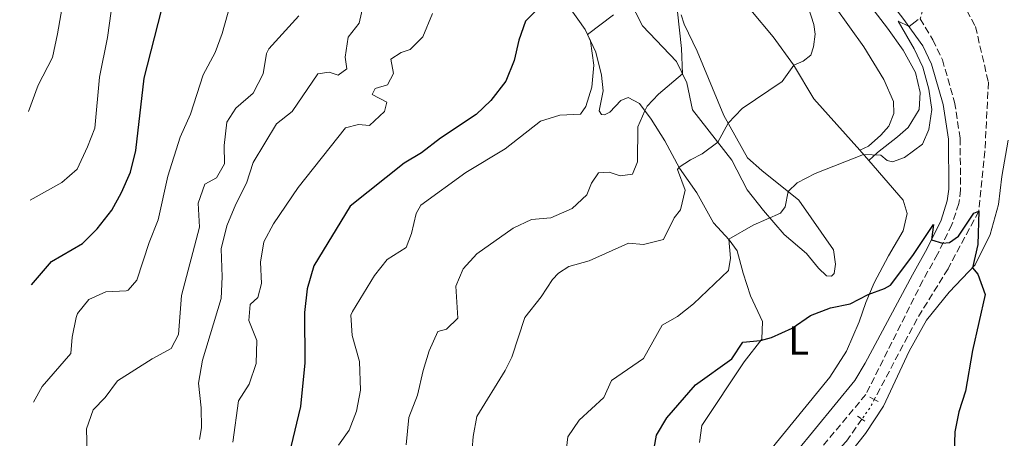
# Model space of a CAD drawing. Units: metres. Extents: x 621214 to 624671, y 4722553 to 4724927.
# Drawn here: x 621227 to 621470, y 4723942 to 4724046 of the extents above; entities that cross this region are included whole.
import ezdxf
from ezdxf.enums import TextEntityAlignment as Align

# ---------------------------------------------------------------- set-up
doc = ezdxf.new("R2010")
doc.units = ezdxf.units.M
doc.header["$MEASUREMENT"] = 0
for name, pattern in [('DGN Style 2', [1.7399219301090239, 1.043953158065414, -0.6959687720436097]), ('DGN Style 3', [2.435890702152634, 1.739921930109024, -0.6959687720436097]), ('DGN Style 5', [1.217945351076317, 0.5219765790327072, -0.6959687720436097])]:
    doc.linetypes.add(name, pattern=pattern)
for name, color, linetype, lineweight in [('Barranco lineal', 142, 'DGN Style 3', 13), ('Barranco lineal no visto', 142, 'DGN Style 5', 0), ('Camino', 7, 'DGN Style 3', 0), ('Curva de nivel directora', 30, 'Continuous', 30), ('Curva de nivel intermedia', 30, 'Continuous', 0), ('Etiqueta de uso rústico', 92, 'Continuous', 0), ('Línea de cambio de uso (parcela vista)', 92, 'Continuous', 0), ('Margen derecho', 7, 'Continuous', 0), ('Pontón-alcantarilla (pasos de agua)', 1, 'DGN Style 2', 0)]:
    doc.layers.add(name, color=color, linetype=linetype, lineweight=lineweight)
doc.styles.add('Style-Arial', font='arial.ttf')

msp = doc.modelspace()

# ---------------------------------------------------------------- linework, layer by layer
at = {"layer": 'Barranco lineal', "color": 142, "linetype": 'DGN Style 3', "lineweight": 13}
for points in [[(621454.4100000003, 4724059.380000001, 829), (621457.8499999996, 4724054.26, 828.6900000000023), (621463.3499999996, 4724043.800000001, 827.8999999999943), (621466.54, 4724030.07, 826.8500000000058), (621465.6900000004, 4724012.980000001, 825.7899999999936), (621464.1900000004, 4723998.109999999, 825), (621456.5599999996, 4723983.880000001, 823.9499999999972), (621448.9000000004, 4723971.470000001, 822.7700000000042), (621438.3300000001, 4723951.539999999, 821.3399999999965)], [(621435.2599999999, 4723946.65, 821.0099999999949), (621431.4699999997, 4723941.24, 820.6600000000036), (621425.9100000003, 4723935.289999999, 820), (621416.5099999999, 4723924.100000001, 819.2100000000065), (621409.8799999999, 4723914.51, 818.6900000000023), (621404.4199999999, 4723903, 817.7700000000042), (621398.8399999999, 4723891.76, 817.2400000000052), (621395.2000000002, 4723880.289999999, 816.9799999999959), (621393.0800000001, 4723868.730000001, 816.7100000000065), (621390.2800000003, 4723858.77, 816.320000000007), (621382.7199999997, 4723847.180000001, 815.529999999999), (621375.4500000002, 4723837.350000001, 815), (621370.1900000004, 4723826.550000001, 813.5500000000029), (621368.9699999997, 4723825.609999999, 813.5500000000029), (621368.04, 4723825.65, 813.4900000000052)]]:
    msp.add_polyline3d(points, dxfattribs=at)
at = {"layer": 'Barranco lineal no visto', "color": 142, "linetype": 'DGN Style 5', "lineweight": 0, "extrusion": (0.03434027888743359, -0.08873771159543142, 0.9954628892061921), "elevation": -397034.6702943525, "flags": 128}
msp.add_lwpolyline([(2284450.484216096, 4162397.612027239), (2284448.665257416, 4162396.035578916), (2284445.856302559, 4162394.143840926)], dxfattribs=at)
at = {"layer": 'Camino', "color": 7, "linetype": 'DGN Style 3', "lineweight": 0}
msp.add_polyline3d([(621453.8000000004, 4724060.290000001, 830.0500000000029), (621449.6599999988, 4724045.690000001, 830.1399999999996), (621452.8399999993, 4724040.51, 829.7100000000065), (621455.1599999995, 4724035.600000001, 829.3399999999967), (621458.1900000003, 4724025.09, 828.2700000000042), (621459.5499999993, 4724016.170000001, 827.4299999999931), (621459.6799999989, 4724003.430000001, 826.2400000000054), (621459.2299999996, 4724000.010000001, 825.9900000000052), (621457.5399999976, 4723994.810000001, 825.5599999999978), (621453.9799999993, 4723987.51, 824.7500000000001), (621450.3200000002, 4723980.960000004, 823.9700000000012), (621436.2299999996, 4723952.770000001, 821.9700000000014), (621417.2799999998, 4723930.140000002, 820.3800000000048), (621412.1700000024, 4723923, 820.0099999999949), (621410.1600000008, 4723919.24, 819.729999999996)], dxfattribs=at)
at = {"layer": 'Curva de nivel directora', "color": 30, "linetype": 'Continuous', "lineweight": 30, "flags": 128}
for points, elevation in [([(621356.3499999987, 4724049.400000001), (621352.0399999993, 4724045.170000001), (621350.4199999988, 4724040.440000001), (621349.2000000007, 4724035.420000001), (621347.1699999989, 4724030.310000001), (621343.4599999984, 4724025.490000002)], 850.0000000000002), ([(621229.8299999986, 4723979.880000001), (621234.7799999994, 4723985.640000001), (621242.4299999983, 4723990.150000001), (621246.0599999982, 4723993.75), (621249.6799999992, 4723998.390000001), (621252.0899999987, 4724002.770000001), (621254.3300000007, 4724007.800000001), (621255.6399999983, 4724013.140000001), (621257.699999999, 4724031.070000002), (621261.9599999993, 4724047.740000002)], 875.0000000000002), ([(621343.4599999984, 4724025.490000002), (621339.8199999996, 4724022.080000001), (621331.0199999998, 4724016.180000001), (621326.3199999991, 4724012.520000001), (621321.9999999985, 4724010), (621308.6199999988, 4723999.34), (621299.649999999, 4723984.580000001), (621297.9999999994, 4723978.900000002), (621297.3699999991, 4723973.07), (621297.4499999996, 4723960.58), (621296.3499999997, 4723949.790000001), (621293.9600000004, 4723939.800000002)], 850.0000000000002), ([(621422.5300000003, 4723972.320000002), (621427.4599999988, 4723974.199999999), (621432.3699999994, 4723975.220000001), (621436.7999999997, 4723977.540000001), (621440.860000001, 4723978.970000001), (621442.3399999985, 4723979.82), (621447.8199999991, 4723987.189999999), (621452.9399999998, 4723994.810000001), (621452.4699999982, 4723991.03), (621455.1999999996, 4723990.180000001), (621456.9400000009, 4723990.380000002), (621459.1899999996, 4723991.930000001), (621462.969999999, 4723997.670000001), (621464.1899999996, 4723998.110000002), (621463.899999999, 4723989.850000001), (621462.5800000002, 4723984.140000001), (621463.9599999993, 4723982.560000001), (621465.7599999986, 4723977.520000001), (621462.5999999981, 4723963.62), (621460.8700000002, 4723953.550000001), (621459.2299999996, 4723948.440000001), (621458.2199999995, 4723943.539999999), (621458.0499999995, 4723938.140000001)], 825.0000000000001), ([(621383.4300000002, 4723937.170000001), (621384.4400000006, 4723942.710000002), (621387.0199999999, 4723946.99), (621394.1199999988, 4723955.180000001), (621403.0399999995, 4723961.560000001), (621405.829999999, 4723965.740000002), (621410.1799999987, 4723966.119999999), (621412.919999999, 4723966.880000001), (621417.9999999995, 4723969.180000001), (621422.5300000003, 4723972.320000002)], 825.0000000000001)]:
    msp.add_lwpolyline(points, dxfattribs=dict(at, elevation=elevation))
at = {"layer": 'Curva de nivel intermedia', "color": 30, "linetype": 'Continuous', "lineweight": 0, "flags": 128}
for points, elevation in [([(621226.9000000005, 4724147.449999998), (621231.4400000002, 4724136.369999998), (621233.8300000017, 4724125.659999999), (621235.3200000004, 4724113.649999999), (621236.1100000016, 4724102.92), (621238.8300000018, 4724087.99), (621239.1100000013, 4724079.42), (621239.1200000002, 4724074.369999998), (621238.5800000015, 4724069.399999999), (621238.7200000001, 4724056.149999999), (621236.2400000013, 4724041.980000001), (621235.0099999997, 4724036.140000001), (621231.4500000014, 4724029.300000001), (621229.0799999997, 4724022.800000001)], 885), ([(621230.3400000005, 4723950.850000001), (621232.4999999995, 4723954.710000001), (621239.5600000005, 4723962.909999999), (621239.8700000013, 4723966.930000001), (621240.8900000005, 4723971.81), (621241.2400000015, 4723972.789999999), (621244.0399999998, 4723976.269999999), (621248.2000000017, 4723978.140000001), (621253.2000000018, 4723978.390000001), (621253.7300000016, 4723978.609999999), (621255.9100000008, 4723981.079999999), (621258.8900000004, 4723990.38), (621261.1900000004, 4723996.019999999), (621263.5500000007, 4724006.779999999), (621266.6300000009, 4724016.46), (621269.1699999999, 4724022.099999999), (621272.2900000003, 4724031.84), (621275.280000001, 4724037.400000001), (621276.9800000018, 4724042.100000001), (621281.2500000012, 4724057.390000001)], 870.0000000000002), ([(621250.3699999999, 4724053.67), (621248.6300000009, 4724041.100000001), (621246.6500000005, 4724031.289999999), (621245.4500000002, 4724018.679999999), (621243.6900000012, 4724014.01), (621241.1100000017, 4724008.509999999), (621237.3099999997, 4724005.25), (621229.4700000009, 4724000.810000001)], 880.0000000000002), ([(621390.3700000005, 4723998.490000002), (621391.5100000004, 4724003.350000001), (621389.6300000006, 4724008.410000001), (621390.0300000008, 4724008.980000001), (621392.8300000014, 4724010.850000001), (621395.7100000003, 4724012.279999999), (621399.6500000008, 4724015.190000001), (621402.1699999999, 4724019.859999999), (621405.620000001, 4724023.5), (621415.5600000009, 4724030.179999999), (621418.3799999994, 4724034.27), (621420.7199999997, 4724035.249999999), (621422.6599999999, 4724036.750000001), (621423.2900000003, 4724038.779999998), (621423.6900000003, 4724041.889999999), (621423.3400000016, 4724044.319999998), (621420.1699999999, 4724054.470000001)], 835), ([(621271.3899999995, 4723941.639999999), (621271.85, 4723944.480000001), (621271.7899999997, 4723949.480000001), (621271.1200000013, 4723955.570000002), (621272.1100000015, 4723961.239999999), (621276.7500000016, 4723976.49), (621276.9800000018, 4723981.880000001), (621276.7800000008, 4723988.789999999), (621278.1300000009, 4723994.470000001), (621280.4000000019, 4723999.899999999), (621282.9800000011, 4724005.039999999), (621284.7000000001, 4724010.140000001), (621290.400000002, 4724019.699999998), (621294.3400000003, 4724022.800000001), (621300.6500000004, 4724032.079999999), (621303.440000002, 4724032.56), (621305.7199999996, 4724031.8), (621307.860000001, 4724033.38), (621307.4000000005, 4724036.259999999), (621308.1900000018, 4724041.189999999), (621310.8700000017, 4724044.679999999), (621312.0600000009, 4724049.739999999)], 859.9999999999999), ([(621243.6200000019, 4723938.21), (621243.4500000019, 4723944.25), (621245.0400000013, 4723948.99), (621248.0400000007, 4723952.050000001), (621251.1299999999, 4723956.119999998), (621259.6500000004, 4723961.609999998), (621264.3900000012, 4723964.160000001), (621266.2199999995, 4723967.569999999), (621266.9000000014, 4723977.23), (621271.4200000009, 4723994.140000002), (621271.0499999998, 4724000.119999998), (621272.7300000007, 4724004.820000002), (621275.5800000004, 4724006.359999998), (621277.5499999997, 4724009.859999999), (621277.5099999994, 4724014.339999998), (621278.1100000007, 4724020.119999998), (621280.4100000008, 4724023.640000002), (621284.6500000008, 4724027.309999999), (621287.1200000007, 4724032.09), (621287.9299999998, 4724037.100000001), (621288.5199999999, 4724038.259999999), (621295.9299999997, 4724046.429999999)], 865), ([(621305.7300000008, 4723940.26), (621308.3900000007, 4723943.960000002), (621310.2200000014, 4723948.609999998), (621311.2000000003, 4723953.84), (621310.9500000001, 4723960.899999999), (621309.1799999997, 4723967.359999999), (621308.8600000001, 4723972.410000001), (621309.1999999998, 4723973.339999998), (621314.7099999995, 4723982.239999999), (621317.8000000007, 4723986.170000001), (621322.5100000004, 4723989.140000002), (621323.8, 4723992.63), (621324.9800000002, 4723997.529999999), (621326.1100000013, 4723999.589999998), (621337.3099999995, 4724007.659999999), (621347.0000000012, 4724013.519999998), (621355.780000001, 4724020.390000002), (621360.5199999996, 4724021.849999999), (621365.6700000018, 4724022.15), (621366.9700000003, 4724024.019999999), (621368.4400000012, 4724028.8), (621368.9700000008, 4724034.24), (621368.0800000012, 4724040.159999999), (621367.3400000014, 4724041.88), (621373.7699999998, 4724046.739999999)], 845.0000000000002), ([(621322.5300000005, 4723940.329999999), (621323.2100000001, 4723947.06), (621325.2900000009, 4723952.58), (621326.6900000002, 4723958.699999998), (621328.2400000015, 4723963.600000001), (621330.3600000005, 4723968.390000001), (621332.4500000002, 4723968.949999998), (621335.2900000011, 4723971.680000001), (621334.8100000005, 4723979.57), (621336.6500000001, 4723983.84), (621340.0200000008, 4723987.55), (621348.9600000015, 4723993.890000001), (621353.5300000003, 4723996.100000001), (621358.3100000012, 4723996.48), (621363.5400000016, 4723998.75), (621367.1700000014, 4724002.199999999), (621368.3499999995, 4724005.029999998), (621370.1100000008, 4724007.579999999), (621372.7400000015, 4724007.779999998), (621375.4400000017, 4724006.909999998), (621378.5300000008, 4724007.269999999), (621379.7100000009, 4724010.330000001), (621379.8200000003, 4724019.03), (621381.5300000003, 4724022.959999999), (621382.1500000017, 4724024.109999998), (621384.9600000012, 4724027.060000001), (621390.86, 4724032.140000001), (621390.6200000008, 4724038.369999999), (621389.6500000008, 4724047.470000001)], 840), ([(621326.6500000021, 4724041.259999999), (621329.0500000005, 4724047.029999998)], 855), ([(621408.3500000002, 4723994.66), (621415.1500000019, 4723997.640000001), (621416.2400000005, 4723999.180000001), (621416.9800000002, 4724002.98), (621419.2700000014, 4724005.119999998), (621423.7000000015, 4724007.449999999), (621435.6799999998, 4724012.140000002), (621439.9500000012, 4724011.949999999), (621441.5200000004, 4724010.680000001), (621442.8600000015, 4724010.359999999), (621445.8299999997, 4724011.41), (621450.2100000007, 4724014.720000001), (621451.8400000001, 4724018.34), (621452.5199999998, 4724023.300000002), (621451.8300000012, 4724028.349999999), (621450.3, 4724033.720000001), (621448.2100000002, 4724038.269999999), (621444.2200000006, 4724045.119999999), (621446.9100000015, 4724043.779999998), (621449.1800000003, 4724045.529999998)], 830.0000000000001), ([(621279.6300000006, 4723940.96), (621281.020000001, 4723951.220000002), (621283.6400000006, 4723955.289999999), (621285.440000002, 4723960.470000001), (621285.5499999993, 4723966.099999999), (621283.6200000005, 4723971.060000001), (621283.910000001, 4723975.050000001), (621285.8500000011, 4723976.77), (621286.6900000017, 4723980.189999999), (621286.4900000005, 4723985.48), (621287.3300000008, 4723990.529999999), (621289.6599999999, 4723994.960000002), (621295.7700000008, 4724003.96), (621307.4699999997, 4724018.720000001), (621310.7000000018, 4724019.54), (621313.4199999998, 4724019.31), (621317.1600000015, 4724022.77), (621317.7000000002, 4724025.109999999), (621314.0700000003, 4724026.960000001), (621314.8000000013, 4724028.5), (621317.9100000004, 4724029.41), (621319.3400000008, 4724032.199999999), (621318.7000000017, 4724035.710000001), (621321.3100000002, 4724037.41), (621323.4600000003, 4724038.109999999), (621326.6500000021, 4724041.259999999)], 855.0000000000002), ([(621338.0600000005, 4723929.830000001), (621339.0500000007, 4723942.390000001), (621340.0099999995, 4723947.320000002), (621347.0000000012, 4723958.720000001), (621348.690000001, 4723962.04), (621351.8800000006, 4723971.84), (621355.9400000019, 4723976.949999998), (621358.7500000015, 4723981.180000001), (621360.2200000001, 4723982.749999999), (621362.7700000004, 4723984.420000001), (621367.7900000006, 4723985.810000001), (621377.5300000015, 4723990.220000001), (621381.2500000009, 4723989.890000001), (621386.1500000004, 4723991.119999999), (621388.8200000015, 4723996.49), (621390.3700000005, 4723998.490000002)], 835), ([(621361.140000001, 4723930.350000001), (621362.52, 4723942.259999998), (621365.3099999996, 4723946.409999999), (621371.4000000004, 4723952.039999999), (621373.3000000003, 4723956.190000001), (621381.1900000006, 4723961.710000001), (621385.8600000021, 4723969.939999999), (621389.6399999995, 4723972.069999998), (621393.5600000002, 4723975.180000001), (621402.2700000005, 4723983.439999999), (621402.7700000012, 4723986.460000001), (621402.3100000008, 4723991.189999999), (621408.3500000002, 4723994.66)], 830.0000000000001)]:
    msp.add_lwpolyline(points, dxfattribs=dict(at, elevation=elevation))
at = {"layer": 'Línea de cambio de uso (parcela vista)', "color": 92, "linetype": 'Continuous', "lineweight": 0, "extrusion": (0.1005543825849826, -0.1125145955017276, 0.9885490791771725), "elevation": -468211.7376649817, "flags": 128}
msp.add_lwpolyline([(3611277.720127777, 3072772.950538763), (3611277.720127777, 3072769.504541083)], dxfattribs=at)
at = {"layer": 'Línea de cambio de uso (parcela vista)', "color": 92, "linetype": 'Continuous', "lineweight": 0}
for points in [[(621382.6600000003, 4724103.220000001, 842.9799999999959), (621384.4699999997, 4724102.66, 842.6399999999995), (621405.0800000001, 4724085.17, 837.570000000007), (621410.6399999997, 4724080.609999999, 836.8899999999995), (621424.2199999997, 4724065.66, 834.4400000000023), (621430.3499999996, 4724058.09, 833.3399999999965), (621441.6100000005, 4724043.41, 831.820000000007), (621445.4299999997, 4724037.960000001, 831.2299999999959), (621448.54, 4724032.470000001, 830.9799999999959), (621449.6900000004, 4724027.529999999, 830.7200000000012), (621449.4000000004, 4724023.310000001, 830.4700000000012), (621446.7000000002, 4724018.869999999, 830.3800000000047), (621444.0999999996, 4724016.5, 830.1300000000047), (621439.1200000001, 4724012.65, 830.1300000000047), (621436.9900000002, 4724010.67, 829.6999999999972)], [(621434.7199999997, 4724013.210000001, 830.2200000000012), (621436.9199999999, 4724014.24, 830.2200000000012), (621439.9000000004, 4724016.92, 830.2200000000012), (621441.8799999999, 4724019.140000001, 830.2200000000012), (621443.1600000003, 4724022.32, 830.3099999999977), (621443.0599999996, 4724025.279999999, 830.5599999999977), (621440.6500000004, 4724030.730000001, 830.7299999999959), (621435.7000000002, 4724038.82, 831.4900000000052), (621428.6200000001, 4724048.66, 832.5), (621416.1600000003, 4724066.359999999, 834.9499999999972), (621403.75, 4724080.369999999, 837.1499999999943), (621396.2400000002, 4724087.460000001, 838.929999999993), (621388.4299999997, 4724094.76, 841.2100000000064), (621384.1100000005, 4724098.24, 842.3099999999978), (621382.6699999999, 4724098.980000001, 842.5599999999978), (621381.1299999999, 4724100.199999999, 842.9799999999959)], [(621395.0499999998, 4723940.9, 822.679999999993), (621395.6500000004, 4723945.130000001, 823.3600000000006), (621406.1299999999, 4723960.859999999, 824.2899999999936), (621410.4699999997, 4723966.49, 825.0500000000029), (621410.6799999997, 4723970.82, 825.5599999999977), (621407.7300000006, 4723977.199999999, 826.7400000000052), (621405.8399999999, 4723982.77, 827.7599999999949), (621404.4000000004, 4723988.279999999, 829.0200000000042), (621402.4400000004, 4723991.050000001, 829.9499999999972), (621398.5499999998, 4723995.199999999, 831.4700000000012), (621394.3899999997, 4724002.67, 833.25), (621390.1399999997, 4724008.779999999, 834.9400000000023), (621386.4900000002, 4724015.539999999, 836.9700000000012), (621383.0800000001, 4724020.890000001, 838.9100000000036), (621380.2000000002, 4724024.75, 840.9400000000023), (621377.4600000001, 4724026.289999999, 842.1300000000047), (621375.6399999997, 4724025.480000001, 842.8899999999995), (621372.9199999999, 4724022.609999999, 843.3099999999978), (621371.5999999996, 4724021.960000001, 843.3099999999978), (621370.8200000003, 4724022.08, 843.3099999999978), (621370.25, 4724022.930000001, 843.4799999999959), (621371.2800000003, 4724027.880000001, 843.2200000000012), (621370.8600000005, 4724031.75, 843.3899999999995), (621369.4100000003, 4724037.430000001, 844.0700000000071), (621366.7800000003, 4724043.07, 845.25), (621362.7800000003, 4724048.74, 846.7700000000042)], [(621377.6600000003, 4724050.529999999, 844.8300000000017), (621381, 4724043.960000001, 843.7299999999959), (621389.3700000001, 4724035.199999999, 841.1100000000006), (621391.9699999997, 4724029.859999999, 839.1699999999984), (621393.3799999999, 4724023.24, 837.5599999999977), (621403.0999999996, 4724010.76, 833.5899999999965), (621406.9000000004, 4724003.42, 832.3999999999943), (621410.9400000004, 4723998.279999999, 830.6300000000047), (621416.0199999996, 4723992.369999999, 828.5200000000042), (621421.5800000001, 4723987.689999999, 827.1600000000036), (621424.5199999996, 4723984.050000001, 826.3999999999943), (621426.4600000001, 4723982.15, 826.1499999999943), (621427.7100000001, 4723982.029999999, 825.9799999999959), (621428.3600000005, 4723982.67, 825.9799999999959), (621428.6900000004, 4723984.980000001, 826.320000000007), (621428.1900000004, 4723988.57, 826.6600000000036), (621419.6600000003, 4724000.82, 829.279999999999), (621410.54, 4724008.16, 831.7299999999959), (621406.9400000004, 4724011.32, 833), (621401.0999999996, 4724021.779999999, 835.4499999999972), (621394.4800000006, 4724037.689999999, 838.070000000007), (621391.25, 4724044.369999999, 838.8300000000019), (621390.5499999998, 4724046.680000001, 839.25)], [(621407.79, 4724047.9, 838.320000000007), (621413.3200000003, 4724041.279999999, 836.8800000000047), (621418.3300000001, 4724034.350000001, 835.0200000000042), (621423.3399999999, 4724025.92, 832.8300000000019), (621434.7199999997, 4724013.210000001, 830.2200000000012)], [(621430.0899999999, 4723935.52, 821.2899999999936), (621436.1299999999, 4723943.08, 821.779999999999), (621440.6200000001, 4723949.91, 822.4400000000023), (621446.9199999999, 4723963.480000001, 823.179999999993), (621451.2300000006, 4723971.140000001, 823.9199999999983), (621456.8499999996, 4723978.100000001, 824.4100000000036), (621463.2599999999, 4723984.859999999, 825.070000000007), (621467.0099999999, 4723992.32, 825.6399999999995), (621469.04, 4723999.789999999, 826.0599999999977), (621469.9000000004, 4724006.699999999, 826.8800000000047), (621471.4800000006, 4724015.710000001, 827.529999999999)], [(621436.9900000002, 4724010.67, 829.6999999999972), (621445.4500000002, 4724000.84, 827.6699999999983), (621446.4400000004, 4723997.529999999, 827.25), (621445.4600000001, 4723993.220000001, 826.6600000000036), (621441.8399999999, 4723987.07, 826.320000000007), (621438.2599999999, 4723980.42, 825.4700000000012), (621436.2599999999, 4723975.539999999, 824.6300000000047), (621434.5599999996, 4723970.720000001, 824.6300000000047), (621431.4600000001, 4723963.470000001, 824.2899999999936), (621427.3200000003, 4723957.09, 823.6100000000006), (621409.7400000002, 4723935.539999999, 821.8399999999965)]]:
    msp.add_polyline3d(points, dxfattribs=at)
at = {"layer": 'Margen derecho', "color": 7, "linetype": 'Continuous', "lineweight": 0}
msp.add_polyline3d([(621357.4200000016, 4724142.369999999, 847.2400000000052), (621361.3700000012, 4724136.390000001, 846.3600000000006), (621375.3700000001, 4724116.080000003, 842.5599999999978), (621378.5799999976, 4724112.300000002, 841.7899999999937), (621381.7299999993, 4724109.540000001, 841.1199999999956), (621389.5900000003, 4724103.67, 839.1499999999943), (621398.3700000001, 4724097.410000001, 837.6999999999972), (621402.8699999995, 4724093.730000002, 836.800000000003), (621414.2499999988, 4724083.000000001, 835), (621426.8599999998, 4724069.890000002, 832.9299999999931), (621445.3799999983, 4724045.91, 830.1300000000048), (621450.3299999969, 4724039.03, 829.7100000000065), (621452.4600000015, 4724034.530000002, 829.3399999999967), (621455.3500000016, 4724024.480000001, 828.2700000000042), (621456.649999998, 4724015.940000001, 827.4299999999931), (621456.7799999999, 4724003.609999999, 826.2400000000054), (621456.390000001, 4724000.65, 825.9900000000052), (621454.8399999997, 4723995.9, 825.5599999999978), (621451.4099999988, 4723988.850000001, 824.7500000000001), (621447.7699999999, 4723982.350000001, 823.9700000000012), (621436.0799999976, 4723960.5, 822.2700000000042), (621433.4899999971, 4723956.220000002, 821.9700000000014), (621414.0299999998, 4723932.45, 820.3800000000048)], dxfattribs=at)
at = {"layer": 'Pontón-alcantarilla (pasos de agua)', "color": 1, "linetype": 'DGN Style 2', "lineweight": 0, "elevation": 822.2700000000042, "flags": 128}
for points in [[(621437.2400000002, 4723952.119999999), (621438.3300000001, 4723951.539999999)], [(621438.3300000001, 4723951.539999999), (621439.25, 4723951.050000001)]]:
    msp.add_lwpolyline(points, dxfattribs=at)
at = {"layer": 'Pontón-alcantarilla (pasos de agua)', "color": 1, "linetype": 'DGN Style 2', "lineweight": 0, "extrusion": (-0.03158672445579991, 0.02184502442419674, 0.9992622647463777), "elevation": 84387.08915309407, "flags": 128}
msp.add_lwpolyline([(-4238777.511083749, -2174282.433912526), (-4238777.511083748, -2174281.13199087)], dxfattribs=at)
at = {"layer": 'Pontón-alcantarilla (pasos de agua)', "color": 1, "linetype": 'DGN Style 2', "lineweight": 0, "extrusion": (-0.02809391128548145, 0.01950966059682864, 0.9994148814641897), "elevation": 75525.63774652086, "flags": 128}
msp.add_lwpolyline([(-4234571.96687838, -2182785.043376312), (-4234571.96687838, -2182784.166278826)], dxfattribs=at)

# ---------------------------------------------------------------- texts
at = {"layer": 'Etiqueta de uso rústico', "color": 92, "linetype": 'Continuous', "lineweight": 0, "style": 'Style-Arial'}
msp.add_text('L', height=7.000000000000002, dxfattribs=at).set_placement((621419.6214203793, 4723966.150010001, 824.7299999999959), align=Align.MIDDLE_CENTER)

doc.saveas('drawing.dxf')
